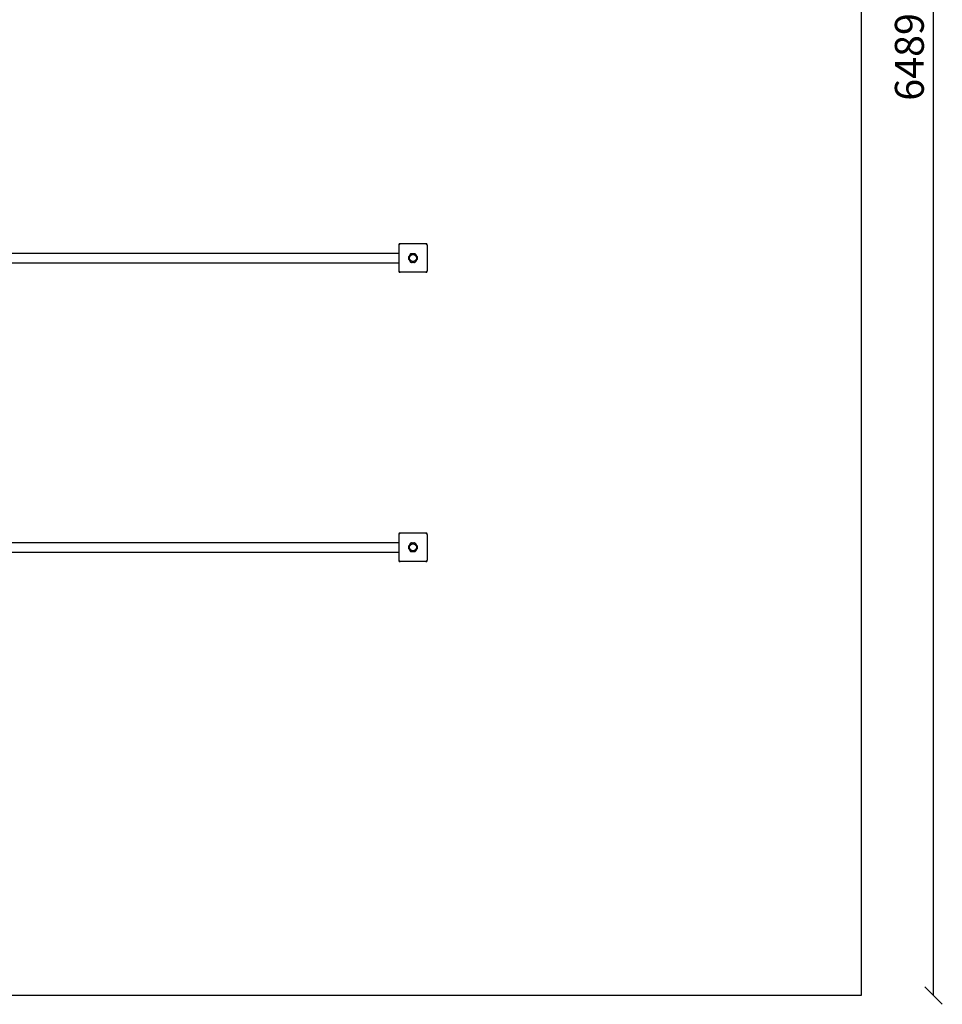
# Model space of a CAD drawing. Units: millimetres. Extents: x -30 to 6380, y -30 to 6776.
# Drawn here: x 3190 to 6380, y -30 to 3373 of the extents above; entities that cross this region are included whole.
import ezdxf

# ---------------------------------------------------------------- set-up
doc = ezdxf.new("R2010")
doc.units = ezdxf.units.MM
for name, color, linetype in [('BORDO AREA DI SICUREZZA', 20, 'Continuous'), ('GIOCO 2D', 7, 'Continuous'), ('QUOTE NV', 7, 'Continuous')]:
    doc.layers.add(name, color=color, linetype=linetype)
doc.styles.get("Standard").update_dxf_attribs({"font": 'arial.ttf'})
doc.dimstyles.new('CHZ', dxfattribs={"dimtxt": 8, "dimasz": 4, "dimexe": 1.25, "dimexo": 0.625, "dimgap": 1, "dimtad": 1, "dimdec": 1, "dimtxsty": 'Standard', "dimblk": 'OBLIQUE', "dimcen": 1, "dimadec": 0, "dimazin": 0, "dimtfac": 1, "dimtdec": 1, "dimtmove": 0, "dimatfit": 3, "dimldrblk": 'OBLIQUE', "dimfxl": 1, "dimarcsym": 0})

# ---------------------------------------------------------------- blocks, each defined once
blk = doc.blocks.new('_Oblique')
at = {"color": 0, "linetype": 'ByBlock', "lineweight": -2}
blk.add_line((-0.5, -0.5), (0.5, 0.5), dxfattribs=at)
blk = doc.blocks.new('*D3')
at = {"layer": 'Defpoints', "color": 0, "transparency": 16777216}
for p in [(6349.5, 6489, 1352.9), (6349.5, 6489), (6349.5, 0, 1352.9)]:
    blk.add_point(p, dxfattribs=at)
at = {"layer": 'QUOTE NV', "color": 0, "lineweight": -2, "transparency": 16777216}
for p, q in [((6348.9, 6489), (6348.3, 6489)), ((6349.5, 0), (6349.5, 6489)), ((6348.9, 0), (6348.3, 0))]:
    blk.add_line(p, q, dxfattribs=at)
at = {"layer": 'QUOTE NV', "color": 0, "lineweight": -2, "transparency": 16777216, "xscale": 60, "yscale": 60, "zscale": 60}
for p, rotation in [((6349.5, 6489), 90), ((6349.5, 0), 270)]:
    blk.add_blockref('_Oblique', p, dxfattribs=dict(at, rotation=rotation))
at = {"layer": 'QUOTE NV', "color": 0, "transparency": 16777216, "insert": (6278.5, 3244.5), "char_height": 100, "attachment_point": 5, "rotation": 90}
blk.add_mtext('6489', dxfattribs=at)
blk = doc.blocks.new('PG712 PIANTA')
at = {"layer": 'GIOCO 2D'}
for p, q in [((1450.5, 1061), (1450.5, 972)), ((1453.1, 1063.4), (1452, 1064.5)), ((1544.5, 1066), (1455.5, 1066)), ((1545.9, 1064.3), (1545.9, 1064.3)), ((1548, 1064.5), (1547.8, 1064.3)), ((1549.5, 1061), (1549.5, 972)), ((-1450.5, 1033), (1450.5, 1033)), ((-1450.5, 1000), (1450.5, 1000)), ((1452, 968.5), (1452.2, 968.7)), ((1452.2, 970.6), (1452.2, 970.6)), ((1544.5, 967), (1455.5, 967)), ((1546.9, 969.6), (1548, 968.5)), ((1450.5, 61), (1450.5, -28)), ((1453.1, 63.4), (1452, 64.5)), ((1544.5, 66), (1455.5, 66)), ((1545.9, 64.3), (1545.9, 64.3)), ((1548, 64.5), (1547.8, 64.3)), ((1549.5, 61), (1549.5, -28)), ((-1450.5, 33), (1450.5, 33)), ((-1450.5, 0), (1450.5, 0)), ((1452, -31.5), (1452.2, -31.3)), ((1452.2, -29.4), (1452.2, -29.4)), ((1544.5, -33), (1455.5, -33)), ((1546.9, -30.4), (1548, -31.5))]:
    blk.add_line(p, q, dxfattribs=at)
for centre in [(1500, 1016.5), (1500, 16.5)]:
    blk.add_circle(centre, 12, dxfattribs=at)
for centre, start, end in [((1492.3, 1016.5), 122.0403, 237.9597), ((1496.1, 1023.2), 62.0403, 177.9597), ((1503.9, 1023.2), 2.0403, 117.9597), ((1507.7, 1016.5), 302.0403, 57.9597), ((1496.1, 1009.8), 182.0403, 297.9597), ((1503.9, 1009.8), 242.0403, 357.9597), ((1492.3, 16.5), 122.0403, 237.9597), ((1496.1, 23.2), 62.0403, 177.9597), ((1496.1, 9.8), 182.0403, 297.9597), ((1503.9, 23.2), 2.0403, 117.9597), ((1503.9, 9.8), 242.0403, 357.9597), ((1507.7, 16.5), 302.0403, 57.9597)]:
    blk.add_arc(centre, 8.26, start, end, dxfattribs=at)
for points, knots in [([(1452, 1064.5), (1451.8, 1064.4), (1451.7, 1064.3), (1451.5, 1064), (1451.4, 1063.8), (1451.2, 1063.5), (1451, 1063.3), (1450.8, 1062.8), (1450.8, 1062.6), (1450.6, 1062.1), (1450.6, 1061.9), (1450.5, 1061.4), (1450.5, 1061.2), (1450.5, 1061)], [15.579573, 15.579573, 15.579573, 15.579573, 16.067536, 16.067536, 16.722888, 16.722888, 17.530201, 17.530201, 18.337513, 18.337513, 19.144826, 19.144826, 19.952138, 19.952138, 19.952138, 19.952138]), ([(1455.5, 1066), (1455.3, 1066), (1455.1, 1066), (1454.6, 1065.9), (1454.4, 1065.9), (1453.9, 1065.7), (1453.7, 1065.7), (1453.2, 1065.5), (1453, 1065.3), (1452.7, 1065.1), (1452.5, 1065), (1452.2, 1064.8), (1452.1, 1064.7), (1452, 1064.5)], [0, 0, 0, 0, 0.807312, 0.807312, 1.614625, 1.614625, 2.421937, 2.421937, 3.22925, 3.22925, 3.884602, 3.884602, 4.372565, 4.372565, 4.372565, 4.372565]), ([(1453.1, 1063.4), (1453, 1063.2), (1452.8, 1063.1), (1452.5, 1062.8), (1452.5, 1062.7), (1452.4, 1062.6), (1452.3, 1062.6), (1452.3, 1062.5), (1452.3, 1062.5), (1452.3, 1062.5), (1452.2, 1062.4), (1452.2, 1062.4), (1452.2, 1062.4), (1452.2, 1062.4)], [1.34995, 1.34995, 1.34995, 1.34995, 2.025667, 2.025667, 2.427252, 2.427252, 2.659099, 2.659099, 2.809622, 2.809622, 2.9057, 2.9057, 2.988163, 2.988163, 2.988163, 2.988163]), ([(1454.1, 1064.3), (1454.1, 1064.3), (1454.1, 1064.3), (1454.1, 1064.3), (1454.1, 1064.3), (1454.1, 1064.3), (1454.1, 1064.3), (1454.1, 1064.3), (1454.1, 1064.3), (1454.1, 1064.3), (1454.1, 1064.3), (1454, 1064.2), (1454, 1064.2), (1454, 1064.2), (1453.9, 1064.2), (1453.8, 1064.1), (1453.8, 1064), (1453.6, 1063.8), (1453.5, 1063.7), (1453.3, 1063.5), (1453.2, 1063.4), (1453.1, 1063.4)], [0, 0, 0, 0, 0.0045939, 0.0045939, 0.0108776, 0.0108776, 0.0212406, 0.0212406, 0.0409843, 0.0409843, 0.0776767, 0.0776767, 0.1397399, 0.1397399, 0.2347936, 0.2347936, 0.3755569, 0.3755569, 0.6124548, 0.6124548, 0.7466866, 0.7466866, 0.7466866, 0.7466866]), ([(1548, 1064.5), (1547.9, 1064.7), (1547.8, 1064.8), (1547.5, 1065), (1547.3, 1065.1), (1547, 1065.3), (1546.8, 1065.5), (1546.3, 1065.7), (1546.1, 1065.7), (1545.6, 1065.9), (1545.4, 1065.9), (1544.9, 1066), (1544.7, 1066), (1544.5, 1066)], [15.579573, 15.579573, 15.579573, 15.579573, 16.067536, 16.067536, 16.722888, 16.722888, 17.530201, 17.530201, 18.337513, 18.337513, 19.144826, 19.144826, 19.952138, 19.952138, 19.952138, 19.952138]), ([(1545.9, 1064.3), (1546, 1064.2), (1546.1, 1064.1), (1546.3, 1064), (1546.4, 1063.9), (1546.6, 1063.9), (1546.7, 1063.8), (1546.9, 1063.8), (1547, 1063.9), (1547.2, 1063.9), (1547.3, 1064), (1547.5, 1064.1), (1547.6, 1064.2), (1547.7, 1064.2)], [8.916243, 8.916243, 8.916243, 8.916243, 9.341339, 9.341339, 9.642832, 9.642832, 9.944326, 9.944326, 10.245819, 10.245819, 10.547312, 10.547312, 10.951414, 10.951414, 10.951414, 10.951414]), ([(1547.7, 1062.4), (1547.7, 1062.4), (1547.7, 1062.4), (1547.7, 1062.4), (1547.7, 1062.4), (1547.7, 1062.4), (1547.7, 1062.4), (1547.7, 1062.4), (1547.7, 1062.4), (1547.7, 1062.4), (1547.7, 1062.4), (1547.7, 1062.5), (1547.7, 1062.5), (1547.7, 1062.6), (1547.6, 1062.6), (1547.5, 1062.7), (1547.5, 1062.8), (1547.2, 1063), (1547.1, 1063.2), (1546.6, 1063.6), (1546.3, 1063.9), (1546, 1064.2), (1545.9, 1064.2), (1545.9, 1064.3)], [0, 0, 0, 0, 0.005567, 0.005567, 0.013182, 0.013182, 0.02574, 0.02574, 0.049668, 0.049668, 0.094141, 0.094141, 0.169337, 0.169337, 0.284102, 0.284102, 0.453079, 0.453079, 0.73823, 0.73823, 1.303852, 1.303852, 1.368649, 1.368649, 1.368649, 1.368649]), ([(1549.5, 1061), (1549.5, 1061.2), (1549.5, 1061.4), (1549.4, 1061.9), (1549.4, 1062.1), (1549.2, 1062.6), (1549.2, 1062.8), (1549, 1063.3), (1548.8, 1063.5), (1548.6, 1063.8), (1548.5, 1064), (1548.3, 1064.3), (1548.2, 1064.4), (1548, 1064.5)], [0, 0, 0, 0, 0.807312, 0.807312, 1.614625, 1.614625, 2.421937, 2.421937, 3.22925, 3.22925, 3.884602, 3.884602, 4.372565, 4.372565, 4.372565, 4.372565]), ([(1487.8, 1023.5), (1487.8, 1023.5), (1487.7, 1023.4), (1487.2, 1023.1), (1486.7, 1022.7), (1486, 1022), (1485.7, 1021.6), (1485.1, 1020.7), (1484.8, 1020.2), (1484.4, 1019.2), (1484.2, 1018.6), (1484, 1017.6), (1484, 1017), (1484, 1016), (1484, 1015.4), (1484.2, 1014.4), (1484.4, 1013.8), (1484.8, 1012.8), (1485.1, 1012.3), (1485.7, 1011.4), (1486, 1011), (1486.7, 1010.3), (1487.2, 1009.9), (1487.7, 1009.6), (1487.8, 1009.5), (1487.8, 1009.5)], [16.911384, 16.911384, 16.911384, 16.911384, 17.17482, 17.17482, 18.740092, 18.740092, 20.299938, 20.299938, 21.859783, 21.859783, 23.419629, 23.419629, 24.979475, 24.979475, 26.539321, 26.539321, 28.099167, 28.099167, 29.659012, 29.659012, 31.218858, 31.218858, 32.78413, 32.78413, 33.047566, 33.047566, 33.047566, 33.047566]), ([(1488.9, 1027.2), (1488.7, 1026.9), (1488.6, 1026.7), (1488.3, 1025.9), (1488.1, 1025.4), (1487.9, 1024.4), (1487.9, 1023.9), (1487.8, 1023.5)], [20.993185, 20.993185, 20.993185, 20.993185, 21.842127, 21.842127, 23.401958, 23.401958, 24.668782, 24.668782, 24.668782, 24.668782]), ([(1489.2, 1027.8), (1489.1, 1027.7), (1489.1, 1027.6), (1489, 1027.4), (1488.9, 1027.3), (1488.9, 1027.2)], [-0.6440417, -0.6440417, -0.6440417, -0.6440417, -0.3218128, -0.3218128, 0, 0, 0, 0]), ([(1500, 1030.5), (1499.8, 1030.7), (1499.5, 1030.8), (1498.8, 1031.1), (1498.2, 1031.2), (1497.2, 1031.5), (1496.6, 1031.5), (1495.6, 1031.5), (1495.1, 1031.5), (1494, 1031.2), (1493.5, 1031.1), (1492.4, 1030.7), (1491.9, 1030.4), (1491, 1029.8), (1490.6, 1029.4), (1489.9, 1028.7), (1489.6, 1028.3), (1489.2, 1027.8), (1489.2, 1027.8), (1489.2, 1027.8)], [21.108985, 21.108985, 21.108985, 21.108985, 21.853873, 21.853873, 23.413722, 23.413722, 24.973571, 24.973571, 26.534706, 26.534706, 28.095841, 28.095841, 29.656977, 29.656977, 31.218112, 31.218112, 32.780993, 32.780993, 32.882589, 32.882589, 32.882589, 32.882589]), ([(1510.8, 1027.8), (1510.8, 1027.8), (1510.8, 1027.8), (1510.4, 1028.3), (1510.1, 1028.7), (1509.4, 1029.4), (1508.9, 1029.8), (1508, 1030.4), (1507.6, 1030.7), (1506.5, 1031.1), (1506, 1031.2), (1504.9, 1031.5), (1504.4, 1031.5), (1503.4, 1031.5), (1502.8, 1031.5), (1501.8, 1031.2), (1501.2, 1031.1), (1500.5, 1030.8), (1500.2, 1030.7), (1500, 1030.5)], [17.06475, 17.06475, 17.06475, 17.06475, 17.170008, 17.170008, 18.734175, 18.734175, 20.294024, 20.294024, 21.853873, 21.853873, 23.413722, 23.413722, 24.973571, 24.973571, 26.534706, 26.534706, 28.095841, 28.095841, 28.838351, 28.838351, 28.838351, 28.838351]), ([(1511.1, 1027.2), (1511.1, 1027.3), (1511, 1027.4), (1510.9, 1027.6), (1510.9, 1027.7), (1510.8, 1027.8)], [-0.6440316, -0.6440316, -0.6440316, -0.6440316, -0.3222187, -0.3222187, 0, 0, 0, 0]), ([(1512.2, 1023.5), (1512.1, 1023.9), (1512.1, 1024.4), (1511.9, 1025.4), (1511.7, 1025.9), (1511.4, 1026.7), (1511.3, 1026.9), (1511.1, 1027.2)], [0.293007, 0.293007, 0.293007, 0.293007, 1.559831, 1.559831, 3.119662, 3.119662, 3.968603, 3.968603, 3.968603, 3.968603]), ([(1512.2, 1009.5), (1512.2, 1009.5), (1512.3, 1009.6), (1512.8, 1009.9), (1513.3, 1010.3), (1514, 1011), (1514.3, 1011.4), (1514.9, 1012.3), (1515.2, 1012.8), (1515.6, 1013.8), (1515.8, 1014.4), (1516, 1015.4), (1516, 1016), (1516, 1016.5), (1516, 1017), (1516, 1017.6), (1515.8, 1018.6), (1515.6, 1019.2), (1515.2, 1020.2), (1514.9, 1020.7), (1514.3, 1021.6), (1514, 1022), (1513.3, 1022.7), (1512.8, 1023.1), (1512.3, 1023.4), (1512.2, 1023.5), (1512.2, 1023.5)], [-8.068091, -8.068091, -8.068091, -8.068091, -7.804655, -7.804655, -6.239383, -6.239383, -4.679537, -4.679537, -3.119692, -3.119692, -1.559846, -1.559846, 0, 0, 0, 1.559846, 1.559846, 3.119692, 3.119692, 4.679537, 4.679537, 6.239383, 6.239383, 7.804655, 7.804655, 8.068091, 8.068091, 8.068091, 8.068091]), ([(1487.8, 1009.5), (1487.9, 1009.1), (1487.9, 1008.6), (1488.1, 1007.7), (1488.3, 1007.1), (1488.6, 1006.3), (1488.7, 1006.1), (1488.9, 1005.8)], [25.254796, 25.254796, 25.254796, 25.254796, 26.52162, 26.52162, 28.081451, 28.081451, 28.930392, 28.930392, 28.930392, 28.930392]), ([(1488.9, 1005.8), (1488.9, 1005.7), (1489, 1005.6), (1489.1, 1005.4), (1489.1, 1005.3), (1489.2, 1005.2)], [-0.6440316, -0.6440316, -0.6440316, -0.6440316, -0.3222187, -0.3222187, 0, 0, 0, 0]), ([(1489.2, 1005.2), (1489.2, 1005.2), (1489.2, 1005.2), (1489.6, 1004.7), (1489.9, 1004.3), (1490.6, 1003.6), (1491, 1003.2), (1491.9, 1002.6), (1492.4, 1002.3), (1493.5, 1001.9), (1494, 1001.8), (1495.1, 1001.5), (1495.6, 1001.5), (1496.1, 1001.5), (1496.6, 1001.5), (1497.2, 1001.5), (1498.2, 1001.8), (1498.8, 1001.9), (1499.5, 1002.2), (1499.8, 1002.3), (1500, 1002.5)], [-7.909019, -7.909019, -7.909019, -7.909019, -7.807423, -7.807423, -6.244541, -6.244541, -4.683406, -4.683406, -3.122271, -3.122271, -1.561135, -1.561135, 0, 0, 0, 1.559849, 1.559849, 3.119698, 3.119698, 3.864586, 3.864586, 3.864586, 3.864586]), ([(1500, 1002.5), (1500.2, 1002.3), (1500.5, 1002.2), (1501.2, 1001.9), (1501.8, 1001.8), (1502.8, 1001.5), (1503.4, 1001.5), (1503.9, 1001.5), (1504.4, 1001.5), (1504.9, 1001.5), (1506, 1001.8), (1506.5, 1001.9), (1507.6, 1002.3), (1508, 1002.6), (1508.9, 1003.2), (1509.4, 1003.6), (1510.1, 1004.3), (1510.4, 1004.7), (1510.8, 1005.2), (1510.8, 1005.2), (1510.8, 1005.2)], [-3.864586, -3.864586, -3.864586, -3.864586, -3.119698, -3.119698, -1.559849, -1.559849, 0, 0, 0, 1.559849, 1.559849, 3.119698, 3.119698, 4.679546, 4.679546, 6.239395, 6.239395, 7.803563, 7.803563, 7.90882, 7.90882, 7.90882, 7.90882]), ([(1510.8, 1005.2), (1510.9, 1005.3), (1510.9, 1005.4), (1511, 1005.6), (1511.1, 1005.7), (1511.1, 1005.8)], [-0.6440417, -0.6440417, -0.6440417, -0.6440417, -0.3218128, -0.3218128, 0, 0, 0, 0]), ([(1511.1, 1005.8), (1511.3, 1006.1), (1511.4, 1006.3), (1511.7, 1007.1), (1511.9, 1007.7), (1512.1, 1008.6), (1512.1, 1009.1), (1512.2, 1009.5)], [45.954974, 45.954974, 45.954974, 45.954974, 46.803916, 46.803916, 48.363747, 48.363747, 49.630571, 49.630571, 49.630571, 49.630571]), ([(1450.5, 972), (1450.5, 971.8), (1450.5, 971.6), (1450.6, 971.1), (1450.6, 970.9), (1450.8, 970.4), (1450.8, 970.2), (1451, 969.7), (1451.2, 969.5), (1451.4, 969.2), (1451.5, 969), (1451.7, 968.7), (1451.8, 968.6), (1452, 968.5)], [0, 0, 0, 0, 0.807312, 0.807312, 1.614625, 1.614625, 2.421937, 2.421937, 3.22925, 3.22925, 3.884602, 3.884602, 4.372565, 4.372565, 4.372565, 4.372565]), ([(1452, 968.5), (1452.1, 968.3), (1452.2, 968.2), (1452.5, 968), (1452.7, 967.9), (1453, 967.7), (1453.2, 967.5), (1453.7, 967.3), (1453.9, 967.3), (1454.4, 967.1), (1454.6, 967.1), (1455.1, 967), (1455.3, 967), (1455.5, 967)], [15.579573, 15.579573, 15.579573, 15.579573, 16.067536, 16.067536, 16.722888, 16.722888, 17.530201, 17.530201, 18.337513, 18.337513, 19.144826, 19.144826, 19.952138, 19.952138, 19.952138, 19.952138]), ([(1452.3, 968.8), (1452.3, 968.9), (1452.4, 969), (1452.5, 969.2), (1452.6, 969.3), (1452.6, 969.5), (1452.7, 969.6), (1452.7, 969.8), (1452.6, 969.9), (1452.6, 970.1), (1452.5, 970.2), (1452.4, 970.4), (1452.3, 970.5), (1452.2, 970.6)], [8.937237, 8.937237, 8.937237, 8.937237, 9.341339, 9.341339, 9.642832, 9.642832, 9.944326, 9.944326, 10.245819, 10.245819, 10.547312, 10.547312, 10.972408, 10.972408, 10.972408, 10.972408]), ([(1452.2, 970.6), (1452.3, 970.6), (1452.3, 970.5), (1452.6, 970.2), (1452.9, 969.9), (1453.3, 969.4), (1453.5, 969.3), (1453.7, 969), (1453.8, 969), (1453.9, 968.9), (1453.9, 968.8), (1454, 968.8), (1454, 968.8), (1454.1, 968.8), (1454.1, 968.8), (1454.1, 968.8)], [0.01093, 0.01093, 0.01093, 0.01093, 0.170611, 0.170611, 1.435075, 1.435075, 2.07271, 2.07271, 2.450585, 2.450585, 2.70718, 2.70718, 2.875192, 2.875192, 3.083918, 3.083918, 3.083918, 3.083918]), ([(1544.5, 967), (1544.7, 967), (1544.9, 967), (1545.4, 967.1), (1545.6, 967.1), (1546.1, 967.3), (1546.3, 967.3), (1546.8, 967.5), (1547, 967.7), (1547.3, 967.9), (1547.5, 968), (1547.8, 968.2), (1547.9, 968.3), (1548, 968.5)], [0, 0, 0, 0, 0.807312, 0.807312, 1.614625, 1.614625, 2.421937, 2.421937, 3.22925, 3.22925, 3.884602, 3.884602, 4.372565, 4.372565, 4.372565, 4.372565]), ([(1545.9, 968.8), (1545.9, 968.8), (1545.9, 968.8), (1545.9, 968.8), (1545.9, 968.8), (1545.9, 968.8), (1545.9, 968.8), (1545.9, 968.8), (1545.9, 968.8), (1545.9, 968.8), (1545.9, 968.8), (1546, 968.8), (1546, 968.8), (1546.1, 968.8), (1546.1, 968.9), (1546.2, 969), (1546.3, 969), (1546.5, 969.3), (1546.7, 969.4), (1546.8, 969.6), (1546.8, 969.6), (1546.9, 969.6)], [0, 0, 0, 0, 0.0055665, 0.0055665, 0.0131808, 0.0131808, 0.0257388, 0.0257388, 0.0496656, 0.0496656, 0.0941353, 0.0941353, 0.1693272, 0.1693272, 0.2840854, 0.2840854, 0.4530533, 0.4530533, 0.7381875, 0.7381875, 0.7729777, 0.7729777, 0.7729777, 0.7729777]), ([(1546.9, 969.6), (1547, 969.8), (1547.2, 969.9), (1547.4, 970.2), (1547.5, 970.3), (1547.6, 970.4), (1547.7, 970.4), (1547.7, 970.5), (1547.7, 970.5), (1547.7, 970.6), (1547.7, 970.6), (1547.7, 970.6)], [1.350115, 1.350115, 1.350115, 1.350115, 2.028975, 2.028975, 2.431188, 2.431188, 2.705114, 2.705114, 2.886117, 2.886117, 3.007771, 3.007771, 3.007771, 3.007771]), ([(1548, 968.5), (1548.2, 968.6), (1548.3, 968.7), (1548.5, 969), (1548.6, 969.2), (1548.8, 969.5), (1549, 969.7), (1549.2, 970.2), (1549.2, 970.4), (1549.4, 970.9), (1549.4, 971.1), (1549.5, 971.6), (1549.5, 971.8), (1549.5, 972)], [15.579573, 15.579573, 15.579573, 15.579573, 16.067536, 16.067536, 16.722888, 16.722888, 17.530201, 17.530201, 18.337513, 18.337513, 19.144826, 19.144826, 19.952138, 19.952138, 19.952138, 19.952138]), ([(1452, 64.5), (1451.8, 64.4), (1451.7, 64.3), (1451.5, 64), (1451.4, 63.8), (1451.2, 63.5), (1451, 63.3), (1450.8, 62.8), (1450.8, 62.6), (1450.6, 62.1), (1450.6, 61.9), (1450.5, 61.4), (1450.5, 61.2), (1450.5, 61)], [15.579573, 15.579573, 15.579573, 15.579573, 16.067536, 16.067536, 16.722888, 16.722888, 17.530201, 17.530201, 18.337513, 18.337513, 19.144826, 19.144826, 19.952138, 19.952138, 19.952138, 19.952138]), ([(1455.5, 66), (1455.3, 66), (1455.1, 66), (1454.6, 65.9), (1454.4, 65.9), (1453.9, 65.7), (1453.7, 65.7), (1453.2, 65.5), (1453, 65.3), (1452.7, 65.1), (1452.5, 65), (1452.2, 64.8), (1452.1, 64.7), (1452, 64.5)], [0, 0, 0, 0, 0.807312, 0.807312, 1.614625, 1.614625, 2.421937, 2.421937, 3.22925, 3.22925, 3.884602, 3.884602, 4.372565, 4.372565, 4.372565, 4.372565]), ([(1453.1, 63.4), (1453, 63.2), (1452.8, 63.1), (1452.5, 62.8), (1452.5, 62.7), (1452.4, 62.6), (1452.3, 62.6), (1452.3, 62.5), (1452.3, 62.5), (1452.3, 62.5), (1452.2, 62.4), (1452.2, 62.4), (1452.2, 62.4), (1452.2, 62.4)], [1.34995, 1.34995, 1.34995, 1.34995, 2.025667, 2.025667, 2.427252, 2.427252, 2.659099, 2.659099, 2.809622, 2.809622, 2.9057, 2.9057, 2.988163, 2.988163, 2.988163, 2.988163]), ([(1454.1, 64.3), (1454.1, 64.3), (1454.1, 64.3), (1454.1, 64.3), (1454.1, 64.3), (1454.1, 64.3), (1454.1, 64.3), (1454.1, 64.3), (1454.1, 64.3), (1454.1, 64.3), (1454.1, 64.3), (1454, 64.2), (1454, 64.2), (1454, 64.2), (1453.9, 64.2), (1453.8, 64.1), (1453.8, 64), (1453.6, 63.8), (1453.5, 63.7), (1453.3, 63.5), (1453.2, 63.4), (1453.1, 63.4)], [0, 0, 0, 0, 0.0045939, 0.0045939, 0.0108776, 0.0108776, 0.0212406, 0.0212406, 0.0409843, 0.0409843, 0.0776767, 0.0776767, 0.1397399, 0.1397399, 0.2347936, 0.2347936, 0.3755569, 0.3755569, 0.6124548, 0.6124548, 0.7466866, 0.7466866, 0.7466866, 0.7466866]), ([(1548, 64.5), (1547.9, 64.7), (1547.8, 64.8), (1547.5, 65), (1547.3, 65.1), (1547, 65.3), (1546.8, 65.5), (1546.3, 65.7), (1546.1, 65.7), (1545.6, 65.9), (1545.4, 65.9), (1544.9, 66), (1544.7, 66), (1544.5, 66)], [15.579573, 15.579573, 15.579573, 15.579573, 16.067536, 16.067536, 16.722888, 16.722888, 17.530201, 17.530201, 18.337513, 18.337513, 19.144826, 19.144826, 19.952138, 19.952138, 19.952138, 19.952138]), ([(1545.9, 64.3), (1546, 64.2), (1546.1, 64.1), (1546.3, 64), (1546.4, 63.9), (1546.6, 63.9), (1546.7, 63.8), (1546.9, 63.8), (1547, 63.9), (1547.2, 63.9), (1547.3, 64), (1547.5, 64.1), (1547.6, 64.2), (1547.7, 64.2)], [8.916243, 8.916243, 8.916243, 8.916243, 9.341339, 9.341339, 9.642832, 9.642832, 9.944326, 9.944326, 10.245819, 10.245819, 10.547312, 10.547312, 10.951414, 10.951414, 10.951414, 10.951414]), ([(1547.7, 62.4), (1547.7, 62.4), (1547.7, 62.4), (1547.7, 62.4), (1547.7, 62.4), (1547.7, 62.4), (1547.7, 62.4), (1547.7, 62.4), (1547.7, 62.4), (1547.7, 62.4), (1547.7, 62.4), (1547.7, 62.5), (1547.7, 62.5), (1547.7, 62.6), (1547.6, 62.6), (1547.5, 62.7), (1547.5, 62.8), (1547.2, 63), (1547.1, 63.2), (1546.6, 63.6), (1546.3, 63.9), (1546, 64.2), (1545.9, 64.2), (1545.9, 64.3)], [0, 0, 0, 0, 0.005567, 0.005567, 0.013182, 0.013182, 0.02574, 0.02574, 0.049668, 0.049668, 0.094141, 0.094141, 0.169337, 0.169337, 0.284102, 0.284102, 0.453079, 0.453079, 0.73823, 0.73823, 1.303852, 1.303852, 1.368649, 1.368649, 1.368649, 1.368649]), ([(1549.5, 61), (1549.5, 61.2), (1549.5, 61.4), (1549.4, 61.9), (1549.4, 62.1), (1549.2, 62.6), (1549.2, 62.8), (1549, 63.3), (1548.8, 63.5), (1548.6, 63.8), (1548.5, 64), (1548.3, 64.3), (1548.2, 64.4), (1548, 64.5)], [0, 0, 0, 0, 0.807312, 0.807312, 1.614625, 1.614625, 2.421937, 2.421937, 3.22925, 3.22925, 3.884602, 3.884602, 4.372565, 4.372565, 4.372565, 4.372565]), ([(1487.8, 23.5), (1487.8, 23.5), (1487.7, 23.4), (1487.2, 23.1), (1486.7, 22.7), (1486, 22), (1485.7, 21.6), (1485.1, 20.7), (1484.8, 20.2), (1484.4, 19.2), (1484.2, 18.6), (1484, 17.6), (1484, 17), (1484, 16), (1484, 15.4), (1484.2, 14.4), (1484.4, 13.8), (1484.8, 12.8), (1485.1, 12.3), (1485.7, 11.4), (1486, 11), (1486.7, 10.3), (1487.2, 9.9), (1487.7, 9.6), (1487.8, 9.5), (1487.8, 9.5)], [16.911384, 16.911384, 16.911384, 16.911384, 17.17482, 17.17482, 18.740092, 18.740092, 20.299938, 20.299938, 21.859783, 21.859783, 23.419629, 23.419629, 24.979475, 24.979475, 26.539321, 26.539321, 28.099167, 28.099167, 29.659012, 29.659012, 31.218858, 31.218858, 32.78413, 32.78413, 33.047566, 33.047566, 33.047566, 33.047566]), ([(1488.9, 27.2), (1488.7, 26.9), (1488.6, 26.7), (1488.3, 25.9), (1488.1, 25.4), (1487.9, 24.4), (1487.9, 23.9), (1487.8, 23.5)], [20.993185, 20.993185, 20.993185, 20.993185, 21.842127, 21.842127, 23.401958, 23.401958, 24.668782, 24.668782, 24.668782, 24.668782]), ([(1487.8, 9.5), (1487.9, 9.1), (1487.9, 8.6), (1488.1, 7.7), (1488.3, 7.1), (1488.6, 6.3), (1488.7, 6.1), (1488.9, 5.8)], [25.254796, 25.254796, 25.254796, 25.254796, 26.52162, 26.52162, 28.081451, 28.081451, 28.930392, 28.930392, 28.930392, 28.930392]), ([(1489.2, 27.8), (1489.1, 27.7), (1489.1, 27.6), (1489, 27.4), (1488.9, 27.3), (1488.9, 27.2)], [-0.6440417, -0.6440417, -0.6440417, -0.6440417, -0.3218128, -0.3218128, 0, 0, 0, 0]), ([(1488.9, 5.8), (1488.9, 5.7), (1489, 5.6), (1489.1, 5.4), (1489.1, 5.3), (1489.2, 5.2)], [-0.6440316, -0.6440316, -0.6440316, -0.6440316, -0.3222187, -0.3222187, 0, 0, 0, 0]), ([(1500, 30.5), (1499.8, 30.7), (1499.5, 30.8), (1498.8, 31.1), (1498.2, 31.2), (1497.2, 31.5), (1496.6, 31.5), (1495.6, 31.5), (1495.1, 31.5), (1494, 31.2), (1493.5, 31.1), (1492.4, 30.7), (1491.9, 30.4), (1491, 29.8), (1490.6, 29.4), (1489.9, 28.7), (1489.6, 28.3), (1489.2, 27.8), (1489.2, 27.8), (1489.2, 27.8)], [21.108985, 21.108985, 21.108985, 21.108985, 21.853873, 21.853873, 23.413722, 23.413722, 24.973571, 24.973571, 26.534706, 26.534706, 28.095841, 28.095841, 29.656977, 29.656977, 31.218112, 31.218112, 32.780993, 32.780993, 32.882589, 32.882589, 32.882589, 32.882589]), ([(1489.2, 5.2), (1489.2, 5.2), (1489.2, 5.2), (1489.6, 4.7), (1489.9, 4.3), (1490.6, 3.6), (1491, 3.2), (1491.9, 2.6), (1492.4, 2.3), (1493.5, 1.9), (1494, 1.8), (1495.1, 1.5), (1495.6, 1.5), (1496.1, 1.5), (1496.6, 1.5), (1497.2, 1.5), (1498.2, 1.8), (1498.8, 1.9), (1499.5, 2.2), (1499.8, 2.3), (1500, 2.5)], [-7.909019, -7.909019, -7.909019, -7.909019, -7.807423, -7.807423, -6.244541, -6.244541, -4.683406, -4.683406, -3.122271, -3.122271, -1.561135, -1.561135, 0, 0, 0, 1.559849, 1.559849, 3.119698, 3.119698, 3.864586, 3.864586, 3.864586, 3.864586]), ([(1510.8, 27.8), (1510.8, 27.8), (1510.8, 27.8), (1510.4, 28.3), (1510.1, 28.7), (1509.4, 29.4), (1508.9, 29.8), (1508, 30.4), (1507.6, 30.7), (1506.5, 31.1), (1506, 31.2), (1504.9, 31.5), (1504.4, 31.5), (1503.4, 31.5), (1502.8, 31.5), (1501.8, 31.2), (1501.2, 31.1), (1500.5, 30.8), (1500.2, 30.7), (1500, 30.5)], [17.06475, 17.06475, 17.06475, 17.06475, 17.170008, 17.170008, 18.734175, 18.734175, 20.294024, 20.294024, 21.853873, 21.853873, 23.413722, 23.413722, 24.973571, 24.973571, 26.534706, 26.534706, 28.095841, 28.095841, 28.838351, 28.838351, 28.838351, 28.838351]), ([(1500, 2.5), (1500.2, 2.3), (1500.5, 2.2), (1501.2, 1.9), (1501.8, 1.8), (1502.8, 1.5), (1503.4, 1.5), (1503.9, 1.5), (1504.4, 1.5), (1504.9, 1.5), (1506, 1.8), (1506.5, 1.9), (1507.6, 2.3), (1508, 2.6), (1508.9, 3.2), (1509.4, 3.6), (1510.1, 4.3), (1510.4, 4.7), (1510.8, 5.2), (1510.8, 5.2), (1510.8, 5.2)], [-3.864586, -3.864586, -3.864586, -3.864586, -3.119698, -3.119698, -1.559849, -1.559849, 0, 0, 0, 1.559849, 1.559849, 3.119698, 3.119698, 4.679546, 4.679546, 6.239395, 6.239395, 7.803563, 7.803563, 7.90882, 7.90882, 7.90882, 7.90882]), ([(1511.1, 27.2), (1511.1, 27.3), (1511, 27.4), (1510.9, 27.6), (1510.9, 27.7), (1510.8, 27.8)], [-0.6440316, -0.6440316, -0.6440316, -0.6440316, -0.3222187, -0.3222187, 0, 0, 0, 0]), ([(1510.8, 5.2), (1510.9, 5.3), (1510.9, 5.4), (1511, 5.6), (1511.1, 5.7), (1511.1, 5.8)], [-0.6440417, -0.6440417, -0.6440417, -0.6440417, -0.3218128, -0.3218128, 0, 0, 0, 0]), ([(1512.2, 23.5), (1512.1, 23.9), (1512.1, 24.4), (1511.9, 25.4), (1511.7, 25.9), (1511.4, 26.7), (1511.3, 26.9), (1511.1, 27.2)], [0.293007, 0.293007, 0.293007, 0.293007, 1.559831, 1.559831, 3.119662, 3.119662, 3.968603, 3.968603, 3.968603, 3.968603]), ([(1511.1, 5.8), (1511.3, 6.1), (1511.4, 6.3), (1511.7, 7.1), (1511.9, 7.7), (1512.1, 8.6), (1512.1, 9.1), (1512.2, 9.5)], [45.954974, 45.954974, 45.954974, 45.954974, 46.803916, 46.803916, 48.363747, 48.363747, 49.630571, 49.630571, 49.630571, 49.630571]), ([(1512.2, 9.5), (1512.2, 9.5), (1512.3, 9.6), (1512.8, 9.9), (1513.3, 10.3), (1514, 11), (1514.3, 11.4), (1514.9, 12.3), (1515.2, 12.8), (1515.6, 13.8), (1515.8, 14.4), (1516, 15.4), (1516, 16), (1516, 16.5), (1516, 17), (1516, 17.6), (1515.8, 18.6), (1515.6, 19.2), (1515.2, 20.2), (1514.9, 20.7), (1514.3, 21.6), (1514, 22), (1513.3, 22.7), (1512.8, 23.1), (1512.3, 23.4), (1512.2, 23.5), (1512.2, 23.5)], [-8.068091, -8.068091, -8.068091, -8.068091, -7.804655, -7.804655, -6.239383, -6.239383, -4.679537, -4.679537, -3.119692, -3.119692, -1.559846, -1.559846, 0, 0, 0, 1.559846, 1.559846, 3.119692, 3.119692, 4.679537, 4.679537, 6.239383, 6.239383, 7.804655, 7.804655, 8.068091, 8.068091, 8.068091, 8.068091]), ([(1450.5, -28), (1450.5, -28.2), (1450.5, -28.4), (1450.6, -28.9), (1450.6, -29.1), (1450.8, -29.6), (1450.8, -29.8), (1451, -30.3), (1451.2, -30.5), (1451.4, -30.8), (1451.5, -31), (1451.7, -31.3), (1451.8, -31.4), (1452, -31.5)], [0, 0, 0, 0, 0.807312, 0.807312, 1.614625, 1.614625, 2.421937, 2.421937, 3.22925, 3.22925, 3.884602, 3.884602, 4.372565, 4.372565, 4.372565, 4.372565]), ([(1452, -31.5), (1452.1, -31.7), (1452.2, -31.8), (1452.5, -32), (1452.7, -32.1), (1453, -32.3), (1453.2, -32.5), (1453.7, -32.7), (1453.9, -32.7), (1454.4, -32.9), (1454.6, -32.9), (1455.1, -33), (1455.3, -33), (1455.5, -33)], [15.579573, 15.579573, 15.579573, 15.579573, 16.067536, 16.067536, 16.722888, 16.722888, 17.530201, 17.530201, 18.337513, 18.337513, 19.144826, 19.144826, 19.952138, 19.952138, 19.952138, 19.952138]), ([(1452.3, -31.2), (1452.3, -31.1), (1452.4, -31), (1452.5, -30.8), (1452.6, -30.7), (1452.6, -30.5), (1452.7, -30.4), (1452.7, -30.2), (1452.6, -30.1), (1452.6, -29.9), (1452.5, -29.8), (1452.4, -29.6), (1452.3, -29.5), (1452.2, -29.4)], [8.937237, 8.937237, 8.937237, 8.937237, 9.341339, 9.341339, 9.642832, 9.642832, 9.944326, 9.944326, 10.245819, 10.245819, 10.547312, 10.547312, 10.972408, 10.972408, 10.972408, 10.972408]), ([(1452.2, -29.4), (1452.3, -29.4), (1452.3, -29.5), (1452.6, -29.8), (1452.9, -30.1), (1453.3, -30.6), (1453.5, -30.7), (1453.7, -31), (1453.8, -31), (1453.9, -31.1), (1453.9, -31.2), (1454, -31.2), (1454, -31.2), (1454.1, -31.2), (1454.1, -31.2), (1454.1, -31.2)], [0.01093, 0.01093, 0.01093, 0.01093, 0.170611, 0.170611, 1.435075, 1.435075, 2.07271, 2.07271, 2.450585, 2.450585, 2.70718, 2.70718, 2.875192, 2.875192, 3.083918, 3.083918, 3.083918, 3.083918]), ([(1544.5, -33), (1544.7, -33), (1544.9, -33), (1545.4, -32.9), (1545.6, -32.9), (1546.1, -32.7), (1546.3, -32.7), (1546.8, -32.5), (1547, -32.3), (1547.3, -32.1), (1547.5, -32), (1547.8, -31.8), (1547.9, -31.7), (1548, -31.5)], [0, 0, 0, 0, 0.807312, 0.807312, 1.614625, 1.614625, 2.421937, 2.421937, 3.22925, 3.22925, 3.884602, 3.884602, 4.372565, 4.372565, 4.372565, 4.372565]), ([(1545.9, -31.2), (1545.9, -31.2), (1545.9, -31.2), (1545.9, -31.2), (1545.9, -31.2), (1545.9, -31.2), (1545.9, -31.2), (1545.9, -31.2), (1545.9, -31.2), (1545.9, -31.2), (1545.9, -31.2), (1546, -31.2), (1546, -31.2), (1546.1, -31.2), (1546.1, -31.1), (1546.2, -31), (1546.3, -31), (1546.5, -30.7), (1546.7, -30.6), (1546.8, -30.4), (1546.8, -30.4), (1546.9, -30.4)], [0, 0, 0, 0, 0.0055665, 0.0055665, 0.0131808, 0.0131808, 0.0257388, 0.0257388, 0.0496656, 0.0496656, 0.0941353, 0.0941353, 0.1693272, 0.1693272, 0.2840854, 0.2840854, 0.4530533, 0.4530533, 0.7381875, 0.7381875, 0.7729777, 0.7729777, 0.7729777, 0.7729777]), ([(1546.9, -30.4), (1547, -30.2), (1547.2, -30.1), (1547.4, -29.8), (1547.5, -29.7), (1547.6, -29.6), (1547.7, -29.6), (1547.7, -29.5), (1547.7, -29.5), (1547.7, -29.4), (1547.7, -29.4), (1547.7, -29.4)], [1.350115, 1.350115, 1.350115, 1.350115, 2.028975, 2.028975, 2.431188, 2.431188, 2.705114, 2.705114, 2.886117, 2.886117, 3.007771, 3.007771, 3.007771, 3.007771]), ([(1548, -31.5), (1548.2, -31.4), (1548.3, -31.3), (1548.5, -31), (1548.6, -30.8), (1548.8, -30.5), (1549, -30.3), (1549.2, -29.8), (1549.2, -29.6), (1549.4, -29.1), (1549.4, -28.9), (1549.5, -28.4), (1549.5, -28.2), (1549.5, -28)], [15.579573, 15.579573, 15.579573, 15.579573, 16.067536, 16.067536, 16.722888, 16.722888, 17.530201, 17.530201, 18.337513, 18.337513, 19.144826, 19.144826, 19.952138, 19.952138, 19.952138, 19.952138])]:
    blk.add_open_spline(points, degree=3, knots=knots, dxfattribs=at)
for points in [[(1547.8, 1064.3), (1547.8, 1064.3), (1547.8, 1064.3), (1547.7, 1064.2)], [(1452.2, 968.7), (1452.2, 968.7), (1452.2, 968.7), (1452.3, 968.8)], [(1547.8, 64.3), (1547.8, 64.3), (1547.8, 64.3), (1547.7, 64.2)], [(1452.2, -31.3), (1452.2, -31.3), (1452.2, -31.3), (1452.3, -31.2)]]:
    blk.add_open_spline(points, degree=3, dxfattribs=at)

msp = doc.modelspace()

# ---------------------------------------------------------------- linework, layer by layer
at = {"layer": 'BORDO AREA DI SICUREZZA'}
msp.add_lwpolyline([(6099, 0), (0, 0), (0, 6489), (6099, 6489)], close=True, dxfattribs=at)

# ---------------------------------------------------------------- block references
msp.add_blockref('PG712 PIANTA', (3049.5, 1533))

# ---------------------------------------------------------------- dimensions: what is measured, and where the dimension line sits
at = {"layer": 'QUOTE NV'}
dim = msp.add_linear_dim(base=(6349.5, 6489), p1=(6349.5, 0, 1352.9), p2=(6349.5, 6489, 1352.9), angle=90, dimstyle='CHZ', override={"dimtxt": 100, "dimasz": 60, "dimgap": 20, "dimdec": 0}, dxfattribs=at)
dim.commit()
dim.dimension.update_dxf_attribs({"geometry": '*D3', "text_midpoint": (6278.5, 3244.5)})

doc.saveas('drawing.dxf')
